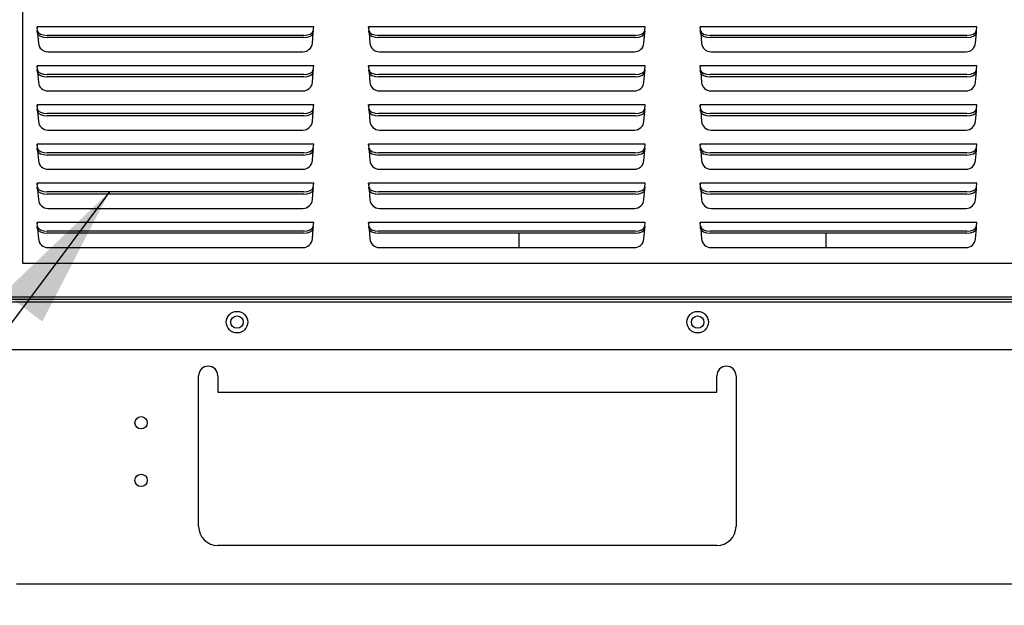
# Model space of a CAD drawing. Units: inches. Extents: x 0 to 34, y 0 to 22.
# Drawn here: x 23 to 24.2, y 4.8 to 5.5 of the extents above; entities that cross this region are included whole.
import ezdxf

# ---------------------------------------------------------------- set-up
doc = ezdxf.new("R2010")
doc.units = ezdxf.units.IN
doc.header["$LTSCALE"] = 1.87
doc.header["$MEASUREMENT"] = 0
doc.layers.get('0').update_dxf_attribs({"linetype": 'CONTINUOUS'})
for name, color, linetype in [('0_COMPONENTS', 7, 'CONTINUOUS'), ('2_ALL_NOTES', 7, 'CONTINUOUS'), ('3_ALL_AXES', 7, 'CONTINUOUS')]:
    doc.layers.add(name, color=color, linetype=linetype)
doc.styles.get("Standard").update_dxf_attribs({"font": 'txt', "width": 0.8})
doc.dimstyles.get("Standard").update_dxf_attribs({"dimtxt": 0.1875, "dimasz": 0.1875, "dimexe": 0.18, "dimexo": 0.0625, "dimgap": 0.09, "dimtad": 0, "dimtih": 1, "dimtoh": 1, "dimdec": 3, "dimzin": 4, "dimdsep": 46, "dimtxsty": 'Standard', "dimblk": '_FILLED', "dimblk1": '_FILLED', "dimblk2": '_FILLED', "dimcen": 0.09, "dimadec": 0, "dimazin": 0, "dimtp": 0.001, "dimtm": 0.001, "dimtfac": 1, "dimtdec": 3, "dimtofl": 0, "dimtmove": 0, "dimatfit": 3, "dimldrblk": '_FILLED', "dimfxl": 1, "dimtolj": 1, "dimtzin": 4, "dimarcsym": 0})

# ---------------------------------------------------------------- blocks, each defined once
blk = doc.blocks.new('_FILLED')
at = {"color": 0, "linetype": 'ByBlock'}
blk.add_solid([(0, 0), (-1, 0.1667), (-1, -0.1667)], dxfattribs=at)

msp = doc.modelspace()

# ---------------------------------------------------------------- linework, layer by layer
at = {"color": 3, "linetype": 'Continuous'}
msp.add_line((22.8025, 5.1025), (26.05199, 5.1025), dxfattribs=at)
at = {"layer": '0_COMPONENTS', "color": 172, "linetype": 'Continuous', "true_color": 0x0000bb}
for p, q in [((22.971, 5.2144), (22.971, 7.8863)), ((25.96122, 5.2144), (22.971, 5.2144))]:
    msp.add_line(p, q, dxfattribs=at)
at = {"layer": '0_COMPONENTS', "color": 3, "linetype": 'Continuous'}
for p, q in [((22.99018, 5.51777), (22.98964, 5.52307)), ((22.98964, 5.52307), (22.98979, 5.52112)), ((23.35001, 5.52307), (22.98964, 5.52307)), ((23.34947, 5.51777), (23.35001, 5.52307)), ((23.34986, 5.52112), (23.35001, 5.52307)), ((23.42208, 5.51777), (23.42154, 5.52307)), ((23.42154, 5.52307), (23.42169, 5.52112)), ((23.78191, 5.52307), (23.42154, 5.52307)), ((23.78137, 5.51777), (23.78191, 5.52307)), ((23.78176, 5.52112), (23.78191, 5.52307)), ((23.85398, 5.51777), (23.85344, 5.52307)), ((23.85344, 5.52307), (23.85359, 5.52112)), ((24.21381, 5.52307), (23.85344, 5.52307)), ((24.21327, 5.51777), (24.21381, 5.52307)), ((24.21366, 5.52112), (24.21381, 5.52307)), ((22.99029, 5.51484), (22.99133, 5.50171)), ((23.33694, 5.51179), (23.00271, 5.51179)), ((23.34832, 5.50171), (23.34936, 5.51484)), ((23.42219, 5.51484), (23.42323, 5.50171)), ((23.76884, 5.51179), (23.43461, 5.51179)), ((23.78022, 5.50171), (23.78126, 5.51484)), ((23.85409, 5.51484), (23.85513, 5.50171)), ((24.20074, 5.51179), (23.86651, 5.51179)), ((24.21212, 5.50171), (24.21316, 5.51484)), ((23.00378, 5.4903), (23.33587, 5.4903)), ((23.43568, 5.4903), (23.76777, 5.4903)), ((23.86758, 5.4903), (24.19967, 5.4903)), ((22.99018, 5.46677), (22.98964, 5.47207)), ((22.98964, 5.47207), (22.98979, 5.47012)), ((23.35001, 5.47207), (22.98964, 5.47207)), ((22.99029, 5.46384), (22.99133, 5.45071)), ((23.34832, 5.45071), (23.34936, 5.46384)), ((23.34947, 5.46677), (23.35001, 5.47207)), ((23.34986, 5.47012), (23.35001, 5.47207)), ((23.42208, 5.46677), (23.42154, 5.47207)), ((23.42154, 5.47207), (23.42169, 5.47012)), ((23.78191, 5.47207), (23.42154, 5.47207)), ((23.42219, 5.46384), (23.42323, 5.45071)), ((23.78022, 5.45071), (23.78126, 5.46384)), ((23.78137, 5.46677), (23.78191, 5.47207)), ((23.78176, 5.47012), (23.78191, 5.47207)), ((23.85398, 5.46677), (23.85344, 5.47207)), ((23.85344, 5.47207), (23.85359, 5.47012)), ((24.21381, 5.47207), (23.85344, 5.47207)), ((23.85409, 5.46384), (23.85513, 5.45071)), ((24.21212, 5.45071), (24.21316, 5.46384)), ((24.21327, 5.46677), (24.21381, 5.47207)), ((24.21366, 5.47012), (24.21381, 5.47207)), ((23.33694, 5.46079), (23.00271, 5.46079)), ((23.76884, 5.46079), (23.43461, 5.46079)), ((24.20074, 5.46079), (23.86651, 5.46079)), ((23.00378, 5.4393), (23.33587, 5.4393)), ((23.43568, 5.4393), (23.76777, 5.4393)), ((23.86758, 5.4393), (24.19967, 5.4393)), ((22.99018, 5.41577), (22.98964, 5.42107)), ((22.98964, 5.42107), (22.98979, 5.41912)), ((23.35001, 5.42107), (22.98964, 5.42107)), ((22.99029, 5.41284), (22.99133, 5.39971)), ((23.34832, 5.39971), (23.34936, 5.41284)), ((23.34947, 5.41577), (23.35001, 5.42107)), ((23.34986, 5.41912), (23.35001, 5.42107)), ((23.42208, 5.41577), (23.42154, 5.42107)), ((23.42154, 5.42107), (23.42169, 5.41912)), ((23.78191, 5.42107), (23.42154, 5.42107)), ((23.42219, 5.41284), (23.42323, 5.39971)), ((23.78022, 5.39971), (23.78126, 5.41284)), ((23.78137, 5.41577), (23.78191, 5.42107)), ((23.78176, 5.41912), (23.78191, 5.42107)), ((23.85398, 5.41577), (23.85344, 5.42107)), ((23.85344, 5.42107), (23.85359, 5.41912)), ((24.21381, 5.42107), (23.85344, 5.42107)), ((23.85409, 5.41284), (23.85513, 5.39971)), ((24.21212, 5.39971), (24.21316, 5.41284)), ((24.21327, 5.41577), (24.21381, 5.42107)), ((24.21366, 5.41912), (24.21381, 5.42107)), ((23.33694, 5.40979), (23.00271, 5.40979)), ((23.76884, 5.40979), (23.43461, 5.40979)), ((24.20074, 5.40979), (23.86651, 5.40979)), ((23.00378, 5.3883), (23.33587, 5.3883)), ((23.43568, 5.3883), (23.76777, 5.3883)), ((23.86758, 5.3883), (24.19967, 5.3883)), ((22.99018, 5.36477), (22.98964, 5.37007)), ((22.98964, 5.37007), (22.98979, 5.36812)), ((23.35001, 5.37007), (22.98964, 5.37007)), ((22.99029, 5.36184), (22.99133, 5.34871)), ((23.34832, 5.34871), (23.34936, 5.36184)), ((23.34947, 5.36477), (23.35001, 5.37007)), ((23.34986, 5.36812), (23.35001, 5.37007)), ((23.42208, 5.36477), (23.42154, 5.37007)), ((23.42154, 5.37007), (23.42169, 5.36812)), ((23.78191, 5.37007), (23.42154, 5.37007)), ((23.42219, 5.36184), (23.42323, 5.34871)), ((23.78022, 5.34871), (23.78126, 5.36184)), ((23.78137, 5.36477), (23.78191, 5.37007)), ((23.78176, 5.36812), (23.78191, 5.37007)), ((24.21381, 5.37007), (23.85344, 5.37007)), ((23.85398, 5.36477), (23.85344, 5.37007)), ((23.85344, 5.37007), (23.85359, 5.36812)), ((23.85409, 5.36184), (23.85513, 5.34871)), ((24.21212, 5.34871), (24.21316, 5.36184)), ((24.21327, 5.36477), (24.21381, 5.37007)), ((24.21366, 5.36812), (24.21381, 5.37007)), ((23.33694, 5.35879), (23.00271, 5.35879)), ((23.76884, 5.35879), (23.43461, 5.35879)), ((24.20074, 5.35879), (23.86651, 5.35879)), ((23.00378, 5.3373), (23.33587, 5.3373)), ((23.43568, 5.3373), (23.76777, 5.3373)), ((23.86758, 5.3373), (24.19967, 5.3373)), ((22.99018, 5.31377), (22.98964, 5.31907)), ((22.98964, 5.31907), (22.98979, 5.31712)), ((23.35001, 5.31907), (22.98964, 5.31907)), ((22.99029, 5.31084), (22.99133, 5.29771)), ((23.34832, 5.29771), (23.34936, 5.31084)), ((23.34947, 5.31377), (23.35001, 5.31907)), ((23.34986, 5.31712), (23.35001, 5.31907)), ((23.42208, 5.31377), (23.42154, 5.31907)), ((23.42154, 5.31907), (23.42169, 5.31712)), ((23.78191, 5.31907), (23.42154, 5.31907)), ((23.42219, 5.31084), (23.42323, 5.29771)), ((23.78022, 5.29771), (23.78126, 5.31084)), ((23.78137, 5.31377), (23.78191, 5.31907)), ((23.78176, 5.31712), (23.78191, 5.31907)), ((24.21381, 5.31907), (23.85344, 5.31907)), ((23.85398, 5.31377), (23.85344, 5.31907)), ((23.85344, 5.31907), (23.85359, 5.31712)), ((23.85409, 5.31084), (23.85513, 5.29771)), ((24.21212, 5.29771), (24.21316, 5.31084)), ((24.21327, 5.31377), (24.21381, 5.31907)), ((24.21366, 5.31712), (24.21381, 5.31907)), ((23.33694, 5.30779), (23.00271, 5.30779)), ((23.76884, 5.30779), (23.43461, 5.30779)), ((24.20074, 5.30779), (23.86651, 5.30779)), ((23.00378, 5.2863), (23.33587, 5.2863)), ((23.43568, 5.2863), (23.76777, 5.2863)), ((23.86758, 5.2863), (24.19967, 5.2863)), ((22.99018, 5.26277), (22.98964, 5.26807)), ((22.98964, 5.26807), (22.98979, 5.26612)), ((23.35001, 5.26807), (22.98964, 5.26807)), ((22.99029, 5.25984), (22.99133, 5.24671)), ((23.34832, 5.24671), (23.34936, 5.25984)), ((23.34947, 5.26277), (23.35001, 5.26807)), ((23.34986, 5.26612), (23.35001, 5.26807)), ((23.42208, 5.26277), (23.42154, 5.26807)), ((23.42154, 5.26807), (23.42169, 5.26612)), ((23.78191, 5.26807), (23.42154, 5.26807)), ((23.42219, 5.25984), (23.42323, 5.24671)), ((23.78022, 5.24671), (23.78126, 5.25984)), ((23.78137, 5.26277), (23.78191, 5.26807)), ((23.78176, 5.26612), (23.78191, 5.26807)), ((24.21381, 5.26807), (23.85344, 5.26807)), ((23.85398, 5.26277), (23.85344, 5.26807)), ((23.85344, 5.26807), (23.85359, 5.26612)), ((23.85409, 5.25984), (23.85513, 5.24671)), ((24.21212, 5.24671), (24.21316, 5.25984)), ((24.21327, 5.26277), (24.21381, 5.26807)), ((24.21366, 5.26612), (24.21381, 5.26807)), ((23.33694, 5.25679), (23.00271, 5.25679)), ((23.76884, 5.25679), (23.43461, 5.25679)), ((24.20074, 5.25679), (23.86651, 5.25679)), ((23.00378, 5.2353), (23.33587, 5.2353)), ((23.43568, 5.2353), (23.76777, 5.2353)), ((23.86758, 5.2353), (24.19967, 5.2353)), ((22.8278, 5.1678), (26.11123, 5.1678)), ((23.20012, 4.8719), (23.20012, 5.0682)), ((23.22512, 5.0682), (23.22512, 5.0469)), ((23.87513, 5.0469), (23.87513, 5.0682)), ((23.90012, 5.0682), (23.90012, 4.8719)), ((23.22512, 5.0469), (23.87513, 5.0469)), ((23.87513, 4.8469), (23.22512, 4.8469)), ((22.96307, 4.7969), (27.13717, 4.7969))]:
    msp.add_line(p, q, dxfattribs=at)
at = {"layer": '0_COMPONENTS', "color": 7, "linetype": 'Continuous'}
for p, q in [((22.99018, 5.51483), (22.98993, 5.51775)), ((23.34947, 5.51483), (23.34972, 5.51775)), ((23.42208, 5.51483), (23.42183, 5.51775)), ((23.78137, 5.51483), (23.78162, 5.51775)), ((23.85398, 5.51483), (23.85373, 5.51775)), ((24.21327, 5.51483), (24.21352, 5.51775)), ((23.33694, 5.50885), (23.00271, 5.50885)), ((23.76884, 5.50885), (23.43461, 5.50885)), ((24.20074, 5.50885), (23.86651, 5.50885)), ((22.99018, 5.46383), (22.98993, 5.46675)), ((23.34947, 5.46383), (23.34972, 5.46675)), ((23.42208, 5.46383), (23.42183, 5.46675)), ((23.78137, 5.46383), (23.78162, 5.46675)), ((23.85398, 5.46383), (23.85373, 5.46675)), ((24.21327, 5.46383), (24.21352, 5.46675)), ((23.33694, 5.45785), (23.00271, 5.45785)), ((23.76884, 5.45785), (23.43461, 5.45785)), ((24.20074, 5.45785), (23.86651, 5.45785)), ((22.99018, 5.41283), (22.98993, 5.41575)), ((23.34947, 5.41283), (23.34972, 5.41575)), ((23.42208, 5.41283), (23.42183, 5.41575)), ((23.78137, 5.41283), (23.78162, 5.41575)), ((23.85398, 5.41283), (23.85373, 5.41575)), ((24.21327, 5.41283), (24.21352, 5.41575)), ((23.33694, 5.40685), (23.00271, 5.40685)), ((23.76884, 5.40685), (23.43461, 5.40685)), ((24.20074, 5.40685), (23.86651, 5.40685)), ((22.99018, 5.36183), (22.98993, 5.36475)), ((23.34947, 5.36183), (23.34972, 5.36475)), ((23.42208, 5.36183), (23.42183, 5.36475)), ((23.78137, 5.36183), (23.78162, 5.36475)), ((23.85398, 5.36183), (23.85373, 5.36475)), ((24.21327, 5.36183), (24.21352, 5.36475)), ((23.33694, 5.35585), (23.00271, 5.35585)), ((23.76884, 5.35585), (23.43461, 5.35585)), ((24.20074, 5.35585), (23.86651, 5.35585)), ((22.99018, 5.31083), (22.98993, 5.31375)), ((23.34947, 5.31083), (23.34972, 5.31375)), ((23.42208, 5.31083), (23.42183, 5.31375)), ((23.78137, 5.31083), (23.78162, 5.31375)), ((23.85398, 5.31083), (23.85373, 5.31375)), ((24.21327, 5.31083), (24.21352, 5.31375)), ((23.33694, 5.30485), (23.00271, 5.30485)), ((23.76884, 5.30485), (23.43461, 5.30485)), ((24.20074, 5.30485), (23.86651, 5.30485)), ((22.99018, 5.25983), (22.98993, 5.26275)), ((23.34947, 5.25983), (23.34972, 5.26275)), ((23.42208, 5.25983), (23.42183, 5.26275)), ((23.78137, 5.25983), (23.78162, 5.26275)), ((23.85398, 5.25983), (23.85373, 5.26275)), ((24.21327, 5.25983), (24.21352, 5.26275)), ((23.33694, 5.25385), (23.00271, 5.25385)), ((23.76884, 5.25385), (23.43461, 5.25385)), ((23.61767, 5.2353), (23.61767, 5.25385)), ((24.20074, 5.25385), (23.86651, 5.25385)), ((24.01768, 5.2353), (24.01768, 5.25385)), ((22.8278, 5.1644), (26.11123, 5.1644))]:
    msp.add_line(p, q, dxfattribs=at)
at = {"layer": '0_COMPONENTS', "color": 107, "linetype": 'Continuous', "true_color": 0x34874f}
msp.add_line((22.8278, 5.1712), (26.11123, 5.1712), dxfattribs=at)
at = {"layer": '0_COMPONENTS', "color": 3, "linetype": 'Continuous'}
for centre in [(23.25013, 5.1381), (23.85012, 5.1381), (23.12513, 5.0069), (23.12513, 4.9319)]:
    msp.add_circle(centre, 0.00805, dxfattribs=at)
for centre, radius, start, end in [((23.00378, 5.5028), 0.0125, 185, 270), ((23.33587, 5.5028), 0.0125, 270, 355), ((23.43568, 5.5028), 0.0125, 185, 270), ((23.76777, 5.5028), 0.0125, 270, 355), ((23.86758, 5.5028), 0.0125, 185, 270), ((24.19967, 5.5028), 0.0125, 270, 355), ((23.00378, 5.4518), 0.0125, 185, 270), ((23.33587, 5.4518), 0.0125, 270, 355), ((23.43568, 5.4518), 0.0125, 185, 270), ((23.76777, 5.4518), 0.0125, 270, 355), ((23.86758, 5.4518), 0.0125, 185, 270), ((24.19967, 5.4518), 0.0125, 270, 355), ((23.00378, 5.4008), 0.0125, 185, 270), ((23.33587, 5.4008), 0.0125, 270, 355), ((23.43568, 5.4008), 0.0125, 185, 270), ((23.76777, 5.4008), 0.0125, 270, 355), ((23.86758, 5.4008), 0.0125, 185, 270), ((24.19967, 5.4008), 0.0125, 270, 355), ((23.00378, 5.3498), 0.0125, 185, 270), ((23.33587, 5.3498), 0.0125, 270, 355), ((23.43568, 5.3498), 0.0125, 185, 270), ((23.76777, 5.3498), 0.0125, 270, 355), ((23.86758, 5.3498), 0.0125, 185, 270), ((24.19967, 5.3498), 0.0125, 270, 355), ((23.00378, 5.2988), 0.0125, 185, 270), ((23.33587, 5.2988), 0.0125, 270, 355), ((23.43568, 5.2988), 0.0125, 185, 270), ((23.76777, 5.2988), 0.0125, 270, 355), ((23.86758, 5.2988), 0.0125, 185, 270), ((24.19967, 5.2988), 0.0125, 270, 355), ((23.00378, 5.2478), 0.0125, 185, 270), ((23.33587, 5.2478), 0.0125, 270, 355), ((23.43568, 5.2478), 0.0125, 185, 270), ((23.76777, 5.2478), 0.0125, 270, 355), ((23.86758, 5.2478), 0.0125, 185, 270), ((24.19967, 5.2478), 0.0125, 270, 355), ((23.21262, 5.0682), 0.0125, 0, 180), ((23.88762, 5.0682), 0.0125, 0, 180), ((23.22512, 4.8719), 0.025, 180, 270), ((23.87513, 4.8719), 0.025, 270, 360)]:
    msp.add_arc(centre, radius, start, end, dxfattribs=at)
for centre, start_param, end_param in [((23.00271, 5.51804), 3.1851843, 4.712389), ((23.33694, 5.51804), 4.712389, 6.2395936), ((23.43461, 5.51804), 3.1851843, 4.712389), ((23.76884, 5.51804), 4.712389, 6.2395936), ((23.86651, 5.51804), 3.1851843, 4.712389), ((24.20074, 5.51804), 4.712389, 6.2395936), ((23.00271, 5.46704), 3.1851843, 4.712389), ((23.33694, 5.46704), 4.712389, 6.2395936), ((23.43461, 5.46704), 3.1851843, 4.712389), ((23.76884, 5.46704), 4.712389, 6.2395936), ((23.86651, 5.46704), 3.1851843, 4.712389), ((24.20074, 5.46704), 4.712389, 6.2395936), ((23.00271, 5.41604), 3.1851843, 4.712389), ((23.33694, 5.41604), 4.712389, 6.2395936), ((23.43461, 5.41604), 3.1851843, 4.712389), ((23.76884, 5.41604), 4.712389, 6.2395936), ((23.86651, 5.41604), 3.1851843, 4.712389), ((24.20074, 5.41604), 4.712389, 6.2395936), ((23.00271, 5.36504), 3.1851843, 4.712389), ((23.33694, 5.36504), 4.712389, 6.2395936), ((23.43461, 5.36504), 3.1851843, 4.712389), ((23.76884, 5.36504), 4.712389, 6.2395936), ((23.86651, 5.36504), 3.1851843, 4.712389), ((24.20074, 5.36504), 4.712389, 6.2395936), ((23.00271, 5.31404), 3.1851843, 4.712389), ((23.33694, 5.31404), 4.712389, 6.2395936), ((23.43461, 5.31404), 3.1851843, 4.712389), ((23.76884, 5.31404), 4.712389, 6.2395936), ((23.86651, 5.31404), 3.1851843, 4.712389), ((24.20074, 5.31404), 4.712389, 6.2395936), ((23.00271, 5.26304), 3.1851843, 4.712389), ((23.33694, 5.26304), 4.712389, 6.2395936), ((23.43461, 5.26304), 3.1851843, 4.712389), ((23.76884, 5.26304), 4.712389, 6.2395936), ((23.86651, 5.26304), 3.1851843, 4.712389), ((24.20074, 5.26304), 4.712389, 6.2395936)]:
    msp.add_ellipse(centre, major_axis=(0.01254, 0), ratio=0.498571, start_param=start_param, end_param=end_param, dxfattribs=at)
at = {"layer": '0_COMPONENTS', "color": 7, "linetype": 'Continuous'}
for centre, start_param, end_param in [((23.00271, 5.5151), 3.1851843, 4.712389), ((23.33694, 5.5151), 4.712389, 6.2395936), ((23.43461, 5.5151), 3.1851843, 4.712389), ((23.76884, 5.5151), 4.712389, 6.2395936), ((23.86651, 5.5151), 3.1851843, 4.712389), ((24.20074, 5.5151), 4.712389, 6.2395936), ((23.00271, 5.4641), 3.1851843, 4.712389), ((23.33694, 5.4641), 4.712389, 6.2395936), ((23.43461, 5.4641), 3.1851843, 4.712389), ((23.76884, 5.4641), 4.712389, 6.2395936), ((23.86651, 5.4641), 3.1851843, 4.712389), ((24.20074, 5.4641), 4.712389, 6.2395936), ((23.00271, 5.4131), 3.1851843, 4.712389), ((23.33694, 5.4131), 4.712389, 6.2395936), ((23.43461, 5.4131), 3.1851843, 4.712389), ((23.76884, 5.4131), 4.712389, 6.2395936), ((23.86651, 5.4131), 3.1851843, 4.712389), ((24.20074, 5.4131), 4.712389, 6.2395936), ((23.00271, 5.3621), 3.1851843, 4.712389), ((23.33694, 5.3621), 4.712389, 6.2395936), ((23.43461, 5.3621), 3.1851843, 4.712389), ((23.76884, 5.3621), 4.712389, 6.2395936), ((23.86651, 5.3621), 3.1851843, 4.712389), ((24.20074, 5.3621), 4.712389, 6.2395936), ((23.00271, 5.3111), 3.1851843, 4.712389), ((23.33694, 5.3111), 4.712389, 6.2395936), ((23.43461, 5.3111), 3.1851843, 4.712389), ((23.76884, 5.3111), 4.712389, 6.2395936), ((23.86651, 5.3111), 3.1851843, 4.712389), ((24.20074, 5.3111), 4.712389, 6.2395936), ((23.00271, 5.2601), 3.1851843, 4.712389), ((23.33694, 5.2601), 4.712389, 6.2395936), ((23.43461, 5.2601), 3.1851843, 4.712389), ((23.76884, 5.2601), 4.712389, 6.2395936), ((23.86651, 5.2601), 3.1851843, 4.712389), ((24.20074, 5.2601), 4.712389, 6.2395936)]:
    msp.add_ellipse(centre, major_axis=(0.01254, 0), ratio=0.498571, start_param=start_param, end_param=end_param, dxfattribs=at)
at = {"layer": '3_ALL_AXES', "color": 3, "linetype": 'Continuous'}
for centre in [(23.25013, 5.1381), (23.85012, 5.1381)]:
    msp.add_circle(centre, 0.01405, dxfattribs=at)

# ---------------------------------------------------------------- leaders
at = {"layer": '2_ALL_NOTES', "color": 2, "linetype": 'Continuous', "annotation_type": 0, "has_hookline": 1, "hookline_direction": 1, "text_width": 3.15}
msp.add_leader([(23.08387, 5.30779), (21.81554, 3.61324), (22.06554, 3.61324)], dimstyle='Standard', override={"dimtad": 0}, dxfattribs=at)

doc.saveas('drawing.dxf')
